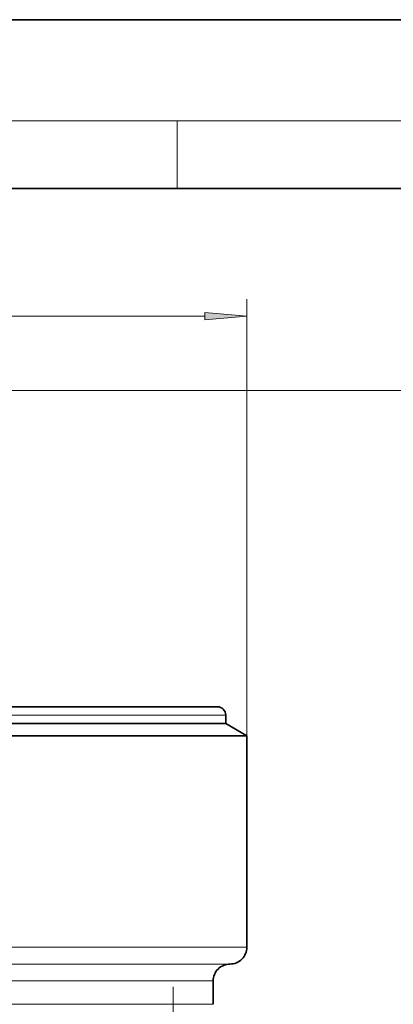
# Model space of a CAD drawing. Extents: x 0 to 420, y 0 to 297.
# Drawn here: x 352 to 374, y 239 to 297 of the extents above; entities that cross this region are included whole.
import ezdxf

# ---------------------------------------------------------------- set-up
doc = ezdxf.new("R2010")
doc.units = 0
doc.linetypes.add('DASHDOT', pattern=[18.5, 12, -3, 0.5, -3])

msp = doc.modelspace()

# ---------------------------------------------------------------- linework, layer by layer
at = {"color": 7, "lineweight": 35}
for p, q in [((420, 297), (210, 297)), ((410, 287), (20, 287)), ((348.327, 256.283), (363.628, 256.283)), ((364.128, 255.783), (364.128, 255.283)), ((348.327, 255.283), (364.128, 255.283)), ((353.066, 255.283), (348.327, 255.283)), ((364.128, 255.283), (353.066, 255.283)), ((364.128, 255.283), (365.378, 254.561)), ((353.665, 254.561), (348.327, 254.561)), ((353.665, 254.561), (365.378, 254.561)), ((365.378, 254.561), (365.378, 242.033)), ((363.378, 240.033), (363.378, 238.649))]:
    msp.add_line(p, q, dxfattribs=at)
at = {"color": 7, "lineweight": 13}
for p, q in [((16, 291), (414, 291)), ((361.25, 287), (361.25, 291)), ((365.378, 254.561), (365.378, 280.435)), ((314.619, 279.435), (362.888, 279.435)), ((326.628, 275.033), (385.253, 275.033)), ((348.327, 255.783), (364.128, 255.783)), ((365.378, 242.033), (347.378, 242.033)), ((347.628, 241.033), (364.378, 241.033)), ((347.753, 240.033), (363.378, 240.033)), ((363.378, 238.649), (347.753, 238.649))]:
    msp.add_line(p, q, dxfattribs=at)
at = {"color": 7, "linetype": 'DASHDOT', "lineweight": 13}
msp.add_line((361.003, 209.519), (361.003, 239.687), dxfattribs=at)
at = {"color": 7, "lineweight": 13}
msp.add_lwpolyline([(362.888, 279.217), (365.378, 279.435), (362.888, 279.653)], close=True, dxfattribs=at)
at = {"color": 7, "lineweight": 35}
for centre, radius, start, end in [((363.628, 255.783), 0.5, 360, 90), ((364.378, 242.033), 1, 269.99895, 0.00105), ((364.378, 240.033), 1, 89.99895, 180.00105)]:
    msp.add_arc(centre, radius, start, end, dxfattribs=at)
at = {"color": 7, "lineweight": 13}
msp.add_solid([(362.888, 279.217), (365.378, 279.435), (362.888, 279.217), (362.888, 279.653)], dxfattribs=at)

doc.saveas('drawing.dxf')
